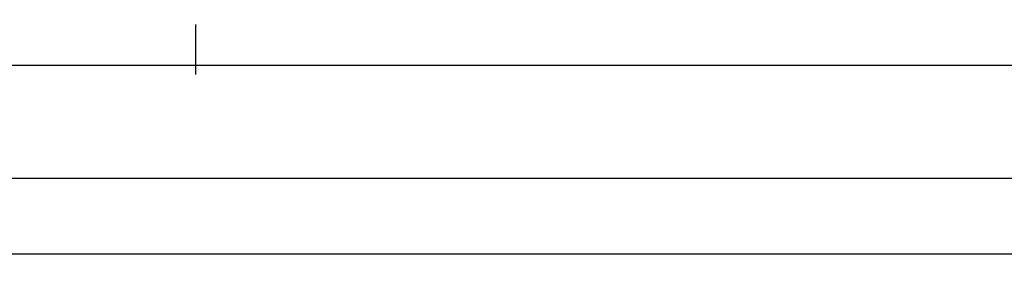
# Model space of a CAD drawing. Units: millimetres. Extents: x 0 to 4309, y -4503 to -50.
# Drawn here: x 2028 to 2158, y -4175 to -4143 of the extents above; entities that cross this region are included whole.
import ezdxf

# ---------------------------------------------------------------- set-up
doc = ezdxf.new("R2010")
doc.units = ezdxf.units.MM
doc.header["$PDMODE"] = 3
doc.header["$PDSIZE"] = -0.5
doc.layers.add('CrossSectionsDim', color=3, linetype='Continuous')
doc.styles.add('CrossSection', font='simplex.shx', dxfattribs={"height": 3})
doc.dimstyles.new('CrossSection', dxfattribs={"dimtxt": 3, "dimasz": 3, "dimexe": 1.25, "dimexo": 0.625, "dimtad": 1, "dimdec": 1, "dimtxsty": 'CrossSection', "dimblk": 'NONE', "dimcen": 2.5, "dimclrd": 256, "dimclre": 256, "dimadec": 0, "dimazin": 2, "dimtfac": 1, "dimtdec": 4, "dimtofl": 0, "dimtmove": 0, "dimatfit": 3, "dimfxl": 1, "dimtolj": 1, "dimtzin": 0, "dimarcsym": 0})

# ---------------------------------------------------------------- blocks, each defined once
blk = doc.blocks.new('*D392')
at = {"layer": 'CrossSectionsDim', "lineweight": -2}
for p, q in [((0, -78.425), (0, -85.05)), ((3000, -78.425), (3000, -85.05)), ((0, -83.8), (3000, -83.8))]:
    blk.add_line(p, q, dxfattribs=at)
at = {"layer": 'Defpoints', "color": 0}
for p in [(0, -77.8), (3000, -77.8), (3000, -83.8)]:
    blk.add_point(p, dxfattribs=at)
at = {"layer": 'CrossSectionsDim', "color": 0, "insert": (1500, -81.675), "char_height": 3, "attachment_point": 5, "style": 'CrossSection'}
blk.add_mtext('\\A1;3000', dxfattribs=at)
blk = doc.blocks.new('_NONE')
blk = doc.blocks.new('*D406')
at = {"layer": 'CrossSectionsDim', "lineweight": -2}
for p, q in [((1948.95, -53.425), (1948.95, -60.05)), ((2051.05, -53.425), (2051.05, -60.05)), ((1948.95, -58.8), (2051.05, -58.8))]:
    blk.add_line(p, q, dxfattribs=at)
at = {"layer": 'Defpoints', "color": 0}
for p in [(1948.95, -52.8), (2051.05, -52.8), (2051.05, -58.8)]:
    blk.add_point(p, dxfattribs=at)
at = {"layer": 'CrossSectionsDim', "color": 0, "insert": (2000, -56.675), "char_height": 3, "attachment_point": 5, "style": 'CrossSection'}
blk.add_mtext('\\A1;102', dxfattribs=at)
blk = doc.blocks.new('*D407')
at = {"layer": 'CrossSectionsDim', "lineweight": -2}
for p, q in [((2051.05, -53.425), (2051.05, -60.05)), ((2935.4, -53.425), (2935.4, -60.05)), ((2051.05, -58.8), (2935.4, -58.8))]:
    blk.add_line(p, q, dxfattribs=at)
at = {"layer": 'Defpoints', "color": 0}
for p in [(2051.05, -52.8), (2935.4, -52.8), (2935.4, -58.8)]:
    blk.add_point(p, dxfattribs=at)
at = {"layer": 'CrossSectionsDim', "color": 0, "insert": (2493.225, -56.675), "char_height": 3, "attachment_point": 5, "style": 'CrossSection'}
blk.add_mtext('\\A1;884', dxfattribs=at)
blk = doc.blocks.new('*D408')
at = {"layer": 'CrossSectionsDim', "lineweight": -2}
for p, q in [((2000, -68.425), (2000, -75.05)), ((3000, -68.425), (3000, -75.05)), ((2000, -73.8), (3000, -73.8))]:
    blk.add_line(p, q, dxfattribs=at)
at = {"layer": 'Defpoints', "color": 0}
for p in [(2000, -67.8), (3000, -67.8), (3000, -73.8)]:
    blk.add_point(p, dxfattribs=at)
at = {"layer": 'CrossSectionsDim', "color": 0, "insert": (2500, -71.675), "char_height": 3, "attachment_point": 5, "style": 'CrossSection'}
blk.add_mtext('\\A1;1000', dxfattribs=at)
blk = doc.blocks.new('*D251')
at = {"layer": 'CrossSectionsDim', "lineweight": -2}
for p, q in [((0, -4168.425), (0, -4175.05)), ((3000, -4168.425), (3000, -4175.05)), ((0, -4173.8), (3000, -4173.8))]:
    blk.add_line(p, q, dxfattribs=at)
at = {"layer": 'Defpoints', "color": 0}
for p in [(0, -4167.8), (3000, -4167.8), (3000, -4173.8)]:
    blk.add_point(p, dxfattribs=at)
at = {"layer": 'CrossSectionsDim', "color": 0, "insert": (1500, -4171.675), "char_height": 3, "attachment_point": 5, "style": 'CrossSection'}
blk.add_mtext('\\A1;3000', dxfattribs=at)
blk = doc.blocks.new('*D265')
at = {"layer": 'CrossSectionsDim', "lineweight": -2}
for p, q in [((1948.95, -4143.425), (1948.95, -4150.05)), ((2051.05, -4143.425), (2051.05, -4150.05)), ((1948.95, -4148.8), (2051.05, -4148.8))]:
    blk.add_line(p, q, dxfattribs=at)
at = {"layer": 'Defpoints', "color": 0}
for p in [(1948.95, -4142.8), (2051.05, -4142.8), (2051.05, -4148.8)]:
    blk.add_point(p, dxfattribs=at)
at = {"layer": 'CrossSectionsDim', "color": 0, "insert": (2000, -4146.675), "char_height": 3, "attachment_point": 5, "style": 'CrossSection'}
blk.add_mtext('\\A1;102', dxfattribs=at)
blk = doc.blocks.new('*D266')
at = {"layer": 'CrossSectionsDim', "lineweight": -2}
for p, q in [((2051.05, -4143.425), (2051.05, -4150.05)), ((2935.4, -4143.425), (2935.4, -4150.05)), ((2051.05, -4148.8), (2935.4, -4148.8))]:
    blk.add_line(p, q, dxfattribs=at)
at = {"layer": 'Defpoints', "color": 0}
for p in [(2051.05, -4142.8), (2935.4, -4142.8), (2935.4, -4148.8)]:
    blk.add_point(p, dxfattribs=at)
at = {"layer": 'CrossSectionsDim', "color": 0, "insert": (2493.225, -4146.675), "char_height": 3, "attachment_point": 5, "style": 'CrossSection'}
blk.add_mtext('\\A1;884', dxfattribs=at)
blk = doc.blocks.new('*D267')
at = {"layer": 'CrossSectionsDim', "lineweight": -2}
for p, q in [((2000, -4158.425), (2000, -4165.05)), ((3000, -4158.425), (3000, -4165.05)), ((2000, -4163.8), (3000, -4163.8))]:
    blk.add_line(p, q, dxfattribs=at)
at = {"layer": 'Defpoints', "color": 0}
for p in [(2000, -4157.8), (3000, -4157.8), (3000, -4163.8)]:
    blk.add_point(p, dxfattribs=at)
at = {"layer": 'CrossSectionsDim', "color": 0, "insert": (2500, -4161.675), "char_height": 3, "attachment_point": 5, "style": 'CrossSection'}
blk.add_mtext('\\A1;1000', dxfattribs=at)
blk = doc.blocks.new('CS_22HORL1')
at = {"layer": 'CrossSectionsDim'}
for base, p1, p2, text, picture, middle in [((2051.05, -58.8), (1948.95, -52.8), (2051.05, -52.8), '102', '*D406', (2000, -58.8)), ((2935.4, -58.8), (2051.05, -52.8), (2935.4, -52.8), '884', '*D407', (2493.22, -58.8)), ((3000, -73.8), (2000, -67.8), (3000, -67.8), '1000', '*D408', (2500, -73.8)), ((3000, -83.8), (0, -77.8), (3000, -77.8), '3000', '*D392', (1500, -83.8))]:
    dim = blk.add_linear_dim(base=base, p1=p1, p2=p2, text=text, dimstyle='CrossSection', override={"dimpost": '<>'}, dxfattribs=at)
    dim.commit()
    dim.dimension.update_dxf_attribs({"geometry": picture, "text_midpoint": middle, "dimtype": 160})

msp = doc.modelspace()

# ---------------------------------------------------------------- block references
msp.add_blockref('CS_22HORL1', (0, -4090))

# ---------------------------------------------------------------- dimensions: what is measured, and where the dimension line sits
at = {"layer": 'CrossSectionsDim'}
for base, p1, p2, text, picture, middle in [((2051.05, -4148.8), (1948.95, -4142.8), (2051.05, -4142.8), '102', '*D265', (2000, -4148.8)), ((2935.4, -4148.8), (2051.05, -4142.8), (2935.4, -4142.8), '884', '*D266', (2493.22, -4148.8)), ((3000, -4163.8), (2000, -4157.8), (3000, -4157.8), '1000', '*D267', (2500, -4163.8)), ((3000, -4173.8), (0, -4167.8), (3000, -4167.8), '3000', '*D251', (1500, -4173.8))]:
    dim = msp.add_linear_dim(base=base, p1=p1, p2=p2, text=text, dimstyle='CrossSection', override={"dimpost": '<>'}, dxfattribs=at)
    dim.commit()
    dim.dimension.update_dxf_attribs({"geometry": picture, "text_midpoint": middle, "dimtype": 160})

doc.saveas('drawing.dxf')
